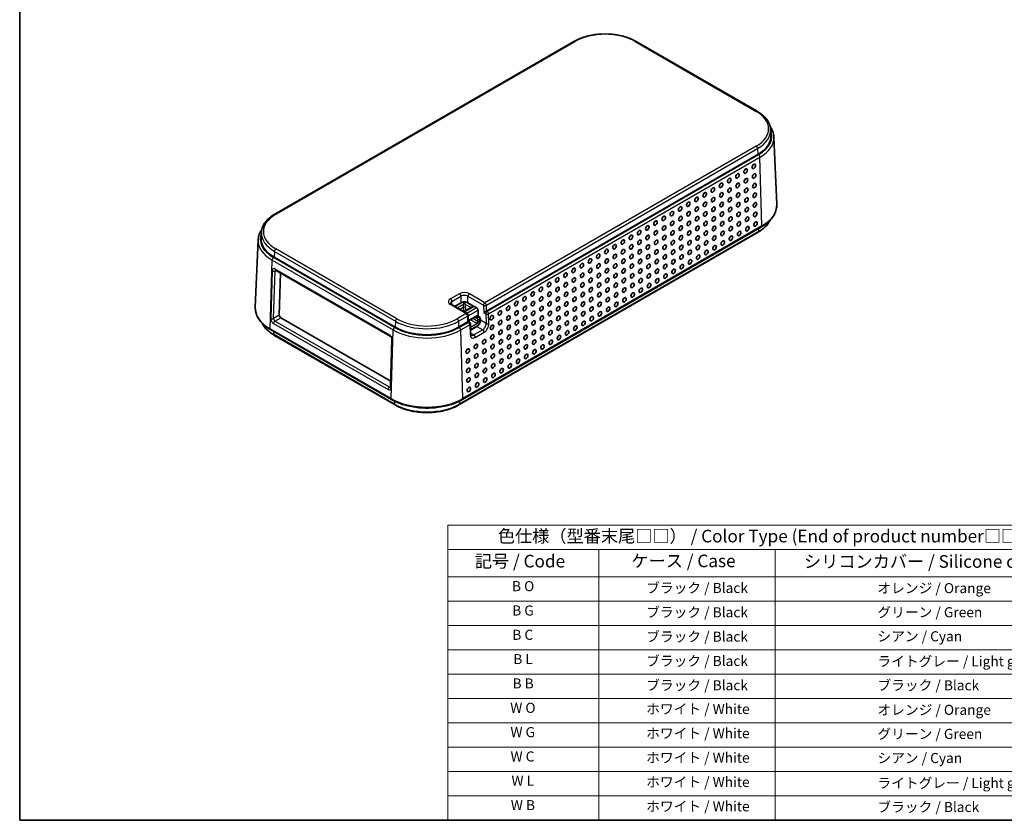
# Model space of a CAD drawing. Units: millimetres. Extents: x 0 to 3775, y 0 to 422.
# Drawn here: x 0 to 196, y 0 to 159 of the extents above; entities that cross this region are included whole.
import ezdxf

# ---------------------------------------------------------------- set-up
doc = ezdxf.new("R2010")
doc.units = ezdxf.units.MM
for name, color, linetype, lineweight in [('Border (ISO)', 7, 'Continuous', 35), ('Symbol (ISO)', 7, 'Continuous', 18), ('Visible (ISO)', 7, 'Continuous', 35), ('Visible Narrow (ISO)', 7, 'Continuous', 25)]:
    doc.layers.add(name, color=color, linetype=linetype, lineweight=lineweight)
doc.styles.add('Note Text (TK)', font='MS PGothic.ttf')
doc.styles.add('Note Text (TK2)', font='MS PGothic.ttf')

# ---------------------------------------------------------------- blocks, each defined once
blk = doc.blocks.new('図面枠 tk図枠')
at = {"layer": 'Border (ISO)'}
for p, q in [((14.5, 289), (14.5, 8)), ((14.5, 8), (405.5, 8))]:
    blk.add_line(p, q, dxfattribs=at)
blk = doc.blocks.new('テーブル1')
at = {"layer": 'Symbol (ISO)'}
for p, q in [((99.5, 66.59), (224.5, 66.59)), ((99.5, 66.59), (99.5, 61.77)), ((224.5, 66.59), (224.5, 61.77)), ((99.5, 61.77), (224.5, 61.77)), ((99.5, 61.77), (99.5, 56.33)), ((129.5, 61.77), (129.5, 56.33)), ((164.5, 61.77), (164.5, 56.33)), ((224.5, 61.77), (224.5, 56.33)), ((99.5, 56.33), (224.5, 56.33)), ((99.5, 56.33), (99.5, 8)), ((129.5, 56.33), (129.5, 8)), ((164.5, 56.33), (164.5, 8)), ((224.5, 56.33), (224.5, 8)), ((99.5, 51.49), (224.5, 51.49)), ((99.5, 46.66), (224.5, 46.66)), ((99.5, 41.83), (224.5, 41.83)), ((99.5, 37), (224.5, 37)), ((99.5, 32.16), (224.5, 32.16)), ((99.5, 27.33), (224.5, 27.33)), ((99.5, 22.5), (224.5, 22.5)), ((99.5, 17.67), (224.5, 17.67)), ((99.5, 12.83), (224.5, 12.83)), ((99.5, 8), (224.5, 8))]:
    blk.add_line(p, q, dxfattribs=at)
at = {"layer": 'Symbol (ISO)', "color": 7, "attachment_point": 7}
for s, insert, char_height, style in [('色仕様（型番末尾□□） / Color Type (End of product number□□)', (109.43, 62.4), 2.5, 'Note Text (TK)'), ('記号 / Code', (104.86, 57.43), 2.5, 'Note Text (TK)'), ('ケース / Case', (135.96, 57.48), 2.5, 'Note Text (TK)'), ('シリコンカバー / Silicone cover', (170.22, 57.36), 2.5, 'Note Text (TK)'), ('B O', (112.25, 52.87), 2, 'Note Text (TK2)'), ('\u3000\u3000\u3000ブラック / Black', (130.7, 52.52), 2, 'Note Text (TK2)'), ('\u3000\u3000\u3000\u3000\u3000\u3000\u3000オレンジ / Orange', (165.7, 52.48), 2, 'Note Text (TK2)'), ('B G', (112.29, 48.04), 2, 'Note Text (TK2)'), ('\u3000\u3000\u3000ブラック / Black', (130.7, 47.69), 2, 'Note Text (TK2)'), ('\u3000\u3000\u3000\u3000\u3000\u3000\u3000グリーン / Green', (165.7, 47.69), 2, 'Note Text (TK2)'), ('B C', (112.31, 43.21), 2, 'Note Text (TK2)'), ('\u3000\u3000\u3000ブラック / Black', (130.7, 42.85), 2, 'Note Text (TK2)'), ('\u3000\u3000\u3000\u3000\u3000\u3000\u3000シアン / Cyan', (165.7, 42.91), 2, 'Note Text (TK2)'), ('B L', (112.5, 38.38), 2, 'Note Text (TK2)'), ('\u3000\u3000\u3000ブラック / Black', (130.7, 38.02), 2, 'Note Text (TK2)'), ('\u3000\u3000\u3000\u3000\u3000\u3000\u3000ライトグレー / Light gray', (165.7, 37.95), 2, 'Note Text (TK2)'), ('B B', (112.36, 33.55), 2, 'Note Text (TK2)'), ('\u3000\u3000\u3000ブラック / Black', (130.7, 33.19), 2, 'Note Text (TK2)'), ('\u3000\u3000\u3000\u3000\u3000\u3000\u3000ブラック / Black', (165.7, 33.19), 2, 'Note Text (TK2)'), ('W O', (111.9, 28.71), 2, 'Note Text (TK2)'), ('\u3000\u3000\u3000ホワイト / White', (130.7, 28.48), 2, 'Note Text (TK2)'), ('\u3000\u3000\u3000\u3000\u3000\u3000\u3000オレンジ / Orange', (165.7, 28.31), 2, 'Note Text (TK2)'), ('W G', (111.94, 23.88), 2, 'Note Text (TK2)'), ('\u3000\u3000\u3000ホワイト / White', (130.7, 23.65), 2, 'Note Text (TK2)'), ('\u3000\u3000\u3000\u3000\u3000\u3000\u3000グリーン / Green', (165.7, 23.53), 2, 'Note Text (TK2)'), ('W C', (111.96, 19.05), 2, 'Note Text (TK2)'), ('\u3000\u3000\u3000ホワイト / White', (130.7, 18.81), 2, 'Note Text (TK2)'), ('\u3000\u3000\u3000\u3000\u3000\u3000\u3000シアン / Cyan', (165.7, 18.74), 2, 'Note Text (TK2)'), ('W L', (112.15, 14.23), 2, 'Note Text (TK2)'), ('\u3000\u3000\u3000ホワイト / White', (130.7, 13.98), 2, 'Note Text (TK2)'), ('\u3000\u3000\u3000\u3000\u3000\u3000\u3000ライトグレー / Light gray', (165.7, 13.78), 2, 'Note Text (TK2)'), ('W B', (112.01, 9.39), 2, 'Note Text (TK2)'), ('\u3000\u3000\u3000ホワイト / White', (130.7, 9.15), 2, 'Note Text (TK2)'), ('\u3000\u3000\u3000\u3000\u3000\u3000\u3000ブラック / Black', (165.7, 9.02), 2, 'Note Text (TK2)')]:
    blk.add_mtext(s, dxfattribs=dict(at, insert=insert, char_height=char_height, style=style))

msp = doc.modelspace()

# ---------------------------------------------------------------- linework, layer by layer
at = {"layer": 'Visible (ISO)'}
for p, q in [((110.0534, 154.6641), (50.6565, 120.3712)), ((146.4382, 140.7836), (122.3966, 154.6641)), ((149.1088, 137.127), (149.1582, 135.9732)), ((149.7477, 135.6664), (150.3202, 122.284)), ((92.6948, 101.1187), (146.5558, 132.2154)), ((147.2951, 117.8405), (87.8981, 83.5476)), ((47.9859, 116.7146), (47.9365, 115.5608)), ((87.209, 82.4758), (146.6059, 116.7687)), ((47.347, 115.254), (46.7745, 101.8716)), ((50.5389, 111.8029), (74.5805, 97.9225)), ((50.799, 109.2727), (73.5679, 96.1271)), ((51.7965, 108.6968), (51.547, 100.3008)), ((88.8295, 100.6278), (85.7366, 102.4135)), ((87.5872, 102.7611), (86.3609, 102.0531)), ((89.8291, 101.9309), (88.2008, 100.9908)), ((90.7286, 101.7639), (89.0014, 102.7611)), ((51.8199, 99.8052), (73.6672, 87.1917)), ((89.0672, 99.0209), (89.0293, 100.2933)), ((89.064, 99.1272), (90.7267, 100.0872)), ((90.9512, 100.056), (91.0462, 100.1108)), ((90.9512, 100.056), (90.9512, 100.056)), ((91.0462, 100.1108), (91.0113, 101.2855)), ((91.1805, 100.0333), (91.0462, 100.1108)), ((87.1589, 97.9225), (88.9471, 98.9549)), ((89.2814, 98.8972), (89.0671, 99.0209)), ((89.538, 96.652), (89.4812, 98.5627)), ((89.5181, 97.3216), (90.7885, 98.0551)), ((91.4709, 99.2941), (91.4632, 99.5549)), ((73.8413, 83.5476), (49.7996, 97.4281)), ((50.4888, 96.3562), (74.5304, 82.4758)), ((73.914, 95.4942), (73.6325, 86.0236))]:
    msp.add_line(p, q, dxfattribs=at)
for centre in [(88.6295, 100.2814), (89.0814, 98.5508)]:
    msp.add_arc(centre, 0.4, 1.702518, 60, dxfattribs=at)
for centre, major_axis, ratio, start_param, end_param in [((140.2667, 135.8464), (8.8942, 0), 0.57735027, 5.49778714, 6.30788053), ((56.8281, 115.434), (-8.8942, 0), 0.57735027, 6.25849008, 7.06858347), ((88.2943, 102.3529), (1, 0), 0.57735027, 0.78539816, 2.35619449), ((90.1291, 101.7577), (0.4243, 0), 0.57735027, 1.57079633, 2.35619449), ((90.7286, 101.4373), (-0.2, 0.3464), 0.57735027, 3.9618974, 5.49778714), ((51.8298, 100.1375), (-0.1891, 0.3526), 0.59713441, 0.80411339, 2.37490972), ((90.7446, 99.9283), (-0.2961, -0.1769), 0.01482263, 3.93144821, 5.49322165), ((90.7331, 100.4373), (-0.2088, -0.3713), 0.56481548, 0.76151114, 1.58181588), ((91.1805, 99.7067), (-0.2, 0.3464), 0.57735027, 3.9618974, 5.49778714), ((92.4216, 100.9498), (0.3932, 0.2349), 0.01511093, 0.79382545, 2.36462177), ((80.8697, 101.5536), (-8.8942, 0), 0.57735027, 0.78539816, 2.35619449), ((88.674, 98.786), (-0.3932, -0.2349), 0.01511093, 3.15001994, 3.9354181), ((90.7638, 98.8858), (-0.4728, -0.8815), 0.59713441, 0.76668294, 2.33747927)]:
    msp.add_ellipse(centre, major_axis=major_axis, ratio=ratio, start_param=start_param, end_param=end_param, dxfattribs=at)
for centre in [(144.1416, 128.911), (145.7679, 129.8499), (140.8889, 127.033), (142.5152, 127.972), (144.1983, 127.0014), (145.8247, 127.9404), (137.6362, 125.1551), (139.2625, 126.094), (140.9456, 125.1234), (142.572, 126.0624), (144.2551, 125.0918), (145.8814, 126.0308), (134.3835, 123.2771), (136.0098, 124.2161), (137.6929, 123.2455), (139.3193, 124.1845), (141.0024, 123.2139), (142.6287, 124.1529), (144.3118, 123.1823), (145.9382, 124.1212), (131.1308, 121.3992), (132.7571, 122.3382), (134.4402, 121.3676), (136.0666, 122.3065), (137.7497, 121.3359), (139.376, 122.2749), (141.0591, 121.3043), (142.6855, 122.2433), (144.3686, 121.2727), (145.9949, 122.2117), (127.8781, 119.5212), (129.5044, 120.4602), (131.1876, 119.4896), (132.8139, 120.4286), (134.497, 119.458), (136.1233, 120.397), (137.8065, 119.4264), (139.4328, 120.3653), (141.1159, 119.3947), (142.7422, 120.3337), (144.4254, 119.3631), (146.0517, 120.3021), (124.6254, 117.6433), (126.2518, 118.5823), (127.9349, 117.6117), (129.5612, 118.5507), (131.2443, 117.5801), (132.8707, 118.519), (134.5538, 117.5484), (136.1801, 118.4874), (137.8632, 117.5168), (139.4896, 118.4558), (141.1727, 117.4852), (142.799, 118.4241), (144.4821, 117.4536), (146.1085, 118.3925), (121.3727, 115.7654), (122.9991, 116.7043), (124.6822, 115.7337), (126.3085, 116.6727), (127.9916, 115.7021), (129.618, 116.6411), (131.3011, 115.6705), (132.9274, 116.6095), (134.6105, 115.6389), (136.2369, 116.5778), (137.92, 115.6072), (139.5463, 116.5462), (141.2294, 115.5756), (142.8558, 116.5146), (116.4937, 112.9485), (118.12, 113.8874), (119.7464, 114.8264), (119.8031, 112.9168), (121.4295, 113.8558), (123.0558, 114.7948), (123.1126, 112.8852), (124.7389, 113.8242), (126.3653, 114.7631), (128.0484, 113.7925), (129.6747, 114.7315), (131.3578, 113.7609), (132.9842, 114.6999), (134.6673, 113.7293), (136.2936, 114.6683), (137.9767, 113.6977), (139.6031, 114.6366), (113.241, 111.0705), (114.8673, 112.0095), (116.5504, 111.0389), (118.1768, 111.9779), (119.8599, 111.0073), (121.4862, 111.9462), (123.1693, 110.9756), (124.7957, 111.9146), (126.422, 112.8536), (126.4788, 110.944), (128.1051, 111.883), (129.7315, 112.8219), (131.4146, 111.8514), (133.0409, 112.7903), (134.724, 111.8197), (136.3504, 112.7587), (109.9883, 109.1926), (111.6146, 110.1315), (113.2977, 109.1609), (114.9241, 110.0999), (116.6072, 109.1293), (118.2335, 110.0683), (119.9166, 109.0977), (121.543, 110.0367), (123.2261, 109.0661), (124.8524, 110.005), (126.5355, 109.0344), (128.1619, 109.9734), (129.7882, 110.9124), (129.845, 109.0028), (131.4713, 109.9418), (133.0977, 110.8808), (106.7356, 107.3146), (108.362, 108.2536), (110.0451, 107.283), (111.6714, 108.222), (113.3545, 107.2514), (114.9809, 108.1903), (116.664, 107.2197), (118.2903, 108.1587), (119.9734, 107.1881), (121.5998, 108.1271), (123.2829, 107.1565), (124.9092, 108.0955), (126.5923, 107.1249), (128.2187, 108.0638), (103.4829, 105.4367), (105.1093, 106.3757), (106.7924, 105.4051), (108.4187, 106.344), (110.1018, 105.3734), (111.7282, 106.3124), (113.4113, 105.3418), (115.0376, 106.2808), (116.7207, 105.3102), (118.3471, 106.2492), (120.0302, 105.2786), (121.6565, 106.2175), (123.3396, 105.2469), (124.966, 106.1859), (100.2302, 103.5587), (101.8566, 104.4977), (103.5397, 103.5271), (105.166, 104.4661), (106.8491, 103.4955), (108.4755, 104.4345), (110.1586, 103.4639), (111.7849, 104.4028), (113.468, 103.4322), (115.0944, 104.3712), (116.7775, 103.4006), (118.4038, 104.3396), (120.0869, 103.369), (121.7133, 104.308), (96.9775, 101.6808), (98.6039, 102.6198), (100.287, 101.6492), (101.9133, 102.5881), (103.5964, 101.6175), (105.2228, 102.5565), (106.9059, 101.5859), (108.5322, 102.5249), (110.2153, 101.5543), (111.8417, 102.4933), (113.5248, 101.5227), (115.1511, 102.4616), (116.8342, 101.491), (118.4606, 102.43), (93.7248, 99.8029), (95.3512, 100.7418), (97.0343, 99.7712), (98.6606, 100.7102), (100.3437, 99.7396), (101.9701, 100.6786), (103.6532, 99.708), (105.2795, 100.6469), (106.9626, 99.6764), (108.589, 100.6153), (110.2721, 99.6447), (111.8984, 100.5837), (113.5815, 99.6131), (115.2079, 100.5521), (93.7816, 97.8933), (95.4079, 98.8323), (97.0911, 97.8617), (98.7174, 98.8006), (100.4005, 97.83), (102.0268, 98.769), (103.71, 97.7984), (105.3363, 98.7374), (107.0194, 97.7668), (108.6457, 98.7058), (110.3289, 97.7352), (111.9552, 98.6741), (93.8384, 95.9837), (95.4647, 96.9227), (97.1478, 95.9521), (98.7742, 96.8911), (100.4573, 95.9205), (102.0836, 96.8594), (103.7667, 95.8888), (105.3931, 96.8278), (107.0762, 95.8572), (108.7025, 96.7962), (90.5857, 94.1058), (92.212, 95.0447), (93.8951, 94.0742), (95.5215, 95.0131), (97.2046, 94.0425), (98.8309, 94.9815), (100.514, 94.0109), (102.1404, 94.9499), (103.8235, 93.9793), (105.4498, 94.9182), (88.9593, 93.1668), (90.6424, 92.1962), (92.2688, 93.1352), (93.9519, 92.1646), (95.5782, 93.1036), (97.2613, 92.133), (98.8877, 93.0719), (100.5708, 92.1013), (102.1971, 93.0403), (89.0161, 91.2572), (90.6992, 90.2866), (92.3255, 91.2256), (94.0086, 90.255), (95.635, 91.194), (97.3181, 90.2234), (98.9444, 91.1624), (89.0728, 89.3477), (90.7559, 88.3771), (92.3823, 89.316), (94.0654, 88.3454), (95.6917, 89.2844), (89.1296, 87.4381), (89.1864, 85.5285), (90.8127, 86.4675), (92.4391, 87.4065)]:
    msp.add_ellipse(centre, major_axis=(-0.2318, -0.4316), ratio=0.5971478, dxfattribs=at)
for points, knots in [([(122.3966, 154.6641), (121.7399, 155.0432), (120.9868, 155.3583), (119.357, 155.8378), (118.4805, 156.0019), (116.6846, 156.1662), (115.7655, 156.1662), (113.9695, 156.0019), (113.093, 155.8378), (111.4633, 155.3583), (110.7102, 155.0432), (110.0534, 154.6641)], [1.57079633, 1.57079633, 1.57079633, 1.57079633, 1.88495559, 1.88495559, 2.19911486, 2.19911486, 2.51327412, 2.51327412, 2.82743339, 2.82743339, 3.14159265, 3.14159265, 3.14159265, 3.14159265]), ([(149.1088, 137.127), (149.0967, 137.4093), (149.0473, 137.6905), (148.8771, 138.2405), (148.7564, 138.5093), (148.45, 139.0274), (148.2645, 139.2767), (147.8351, 139.7516), (147.5912, 139.9772), (147.0519, 140.4014), (146.7563, 140.6), (146.4382, 140.7836)], [0.810093386, 0.810093386, 0.810093386, 0.810093386, 0.962233974, 0.962233974, 1.114374563, 1.114374563, 1.266515151, 1.266515151, 1.418655739, 1.418655739, 1.570796327, 1.570796327, 1.570796327, 1.570796327]), ([(149.0357, 137.687), (149.0968, 137.5984), (149.1543, 137.5087), (149.3716, 137.1411), (149.5004, 136.8542), (149.6821, 136.2673), (149.7348, 135.9674), (149.7477, 135.6664)], [5.118873351, 5.118873351, 5.118873351, 5.118873351, 5.168810745, 5.168810745, 5.320951333, 5.320951333, 5.473091921, 5.473091921, 5.473091921, 5.473091921]), ([(150.3202, 122.284), (150.3347, 121.9457), (150.3014, 121.6063), (150.1418, 120.9396), (150.0157, 120.6124), (149.678, 119.9808), (149.4666, 119.6762), (148.9673, 119.0964), (148.6794, 118.821), (148.0358, 118.3042), (147.6801, 118.0627), (147.2951, 117.8405)], [5.473091921, 5.473091921, 5.473091921, 5.473091921, 5.635110598, 5.635110598, 5.797129275, 5.797129275, 5.959147953, 5.959147953, 6.12116663, 6.12116663, 6.283185307, 6.283185307, 6.283185307, 6.283185307]), ([(50.6565, 120.3712), (50.3384, 120.1876), (50.0428, 119.989), (49.5035, 119.5648), (49.2597, 119.3392), (48.8303, 118.8643), (48.6447, 118.615), (48.3384, 118.0969), (48.2177, 117.8281), (48.0474, 117.2781), (47.998, 116.9968), (47.9859, 116.7146)], [3.141592654, 3.141592654, 3.141592654, 3.141592654, 3.293733242, 3.293733242, 3.44587383, 3.44587383, 3.598014418, 3.598014418, 3.750155006, 3.750155006, 3.902295594, 3.902295594, 3.902295594, 3.902295594]), ([(146.6059, 116.7687), (146.9325, 116.9572), (147.2359, 117.1611), (147.7895, 117.5965), (148.0397, 117.828), (148.4802, 118.3152), (148.6706, 118.5709), (148.8859, 118.935), (148.9395, 119.0349), (148.9885, 119.1359)], [6.283185307, 6.283185307, 6.283185307, 6.283185307, 6.435325895, 6.435325895, 6.587466483, 6.587466483, 6.739607071, 6.739607071, 6.796036807, 6.796036807, 6.796036807, 6.796036807]), ([(47.347, 115.254), (47.3599, 115.555), (47.4126, 115.8549), (47.5943, 116.4417), (47.7231, 116.7287), (47.9405, 117.0963), (47.9979, 117.186), (48.059, 117.2746)], [2.380889713, 2.380889713, 2.380889713, 2.380889713, 2.533030301, 2.533030301, 2.685170889, 2.685170889, 2.735108283, 2.735108283, 2.735108283, 2.735108283]), ([(50.7454, 109.2951), (50.7454, 109.2951), (50.746, 109.295), (50.7502, 109.2942), (50.7563, 109.2927), (50.7741, 109.2858), (50.7857, 109.2804), (50.799, 109.2727)], [-0.383256194, -0.383256194, -0.383256194, -0.383256194, -0.314159265, -0.314159265, -0.157079633, -0.157079633, 0, 0, 0, 0]), ([(49.7996, 97.4281), (49.4147, 97.6503), (49.0589, 97.8918), (48.4153, 98.4086), (48.1274, 98.684), (47.6281, 99.2638), (47.4167, 99.5683), (47.0791, 100.2), (46.9529, 100.5272), (46.7933, 101.1939), (46.76, 101.5333), (46.7745, 101.8716)], [1.570796327, 1.570796327, 1.570796327, 1.570796327, 1.732815004, 1.732815004, 1.894833681, 1.894833681, 2.056852359, 2.056852359, 2.218871036, 2.218871036, 2.380889713, 2.380889713, 2.380889713, 2.380889713]), ([(85.5265, 102.6386), (85.5265, 102.6326), (85.5272, 102.6265), (85.5318, 102.6096), (85.5359, 102.5987), (85.5514, 102.5713), (85.5628, 102.5548), (85.5953, 102.5179), (85.6165, 102.4976), (85.6691, 102.4558), (85.7005, 102.4344), (85.7366, 102.4135)], [3.926990817, 3.926990817, 3.926990817, 3.926990817, 4.08407045, 4.08407045, 4.241150082, 4.241150082, 4.398229715, 4.398229715, 4.555309348, 4.555309348, 4.71238898, 4.71238898, 4.71238898, 4.71238898]), ([(48.1063, 98.7235), (48.1552, 98.6225), (48.2088, 98.5226), (48.4241, 98.1585), (48.6145, 97.9028), (49.055, 97.4156), (49.3052, 97.1841), (49.8588, 96.7487), (50.1622, 96.5448), (50.4888, 96.3562)], [4.199537481, 4.199537481, 4.199537481, 4.199537481, 4.255967216, 4.255967216, 4.408107804, 4.408107804, 4.560248392, 4.560248392, 4.71238898, 4.71238898, 4.71238898, 4.71238898]), ([(73.5679, 96.1271), (73.5855, 96.1169), (73.6063, 96.1026), (73.6521, 96.0646), (73.6773, 96.0402), (73.7284, 95.9822), (73.7543, 95.948), (73.8029, 95.8729), (73.8253, 95.8318), (73.8631, 95.7484), (73.8785, 95.7061), (73.9007, 95.6267), (73.9077, 95.5896), (73.9138, 95.5334), (73.9145, 95.5123), (73.914, 95.4942)], [0, 0, 0, 0, 0.20766052, 0.20766052, 0.43061947, 0.43061947, 0.66821434, 0.66821434, 0.91483991, 0.91483991, 1.1620448, 1.1620448, 1.40076363, 1.40076363, 1.57079633, 1.57079633, 1.57079633, 1.57079633]), ([(89.538, 96.652), (89.5393, 96.6092), (89.5434, 96.57), (89.5557, 96.5008), (89.564, 96.4708), (89.5823, 96.4205), (89.5923, 96.4004), (89.6117, 96.369), (89.6209, 96.3579), (89.6376, 96.3413), (89.645, 96.3359), (89.6526, 96.3315)], [-1.570796327, -1.570796327, -1.570796327, -1.570796327, -1.413716694, -1.413716694, -1.256637061, -1.256637061, -1.099557429, -1.099557429, -0.942477796, -0.942477796, -0.785398163, -0.785398163, -0.785398163, -0.785398163]), ([(73.6325, 86.0236), (73.632, 86.0069), (73.6304, 85.9929), (73.6265, 85.9712), (73.6242, 85.9636), (73.6216, 85.9564), (73.6209, 85.9551), (73.6209, 85.9551)], [-1.570796327, -1.570796327, -1.570796327, -1.570796327, -1.413716694, -1.413716694, -1.256637061, -1.256637061, -1.150109661, -1.150109661, -1.150109661, -1.150109661]), ([(87.8981, 83.5476), (87.1516, 83.1166), (86.2946, 82.758), (84.4388, 82.212), (83.4401, 82.0249), (81.3935, 81.8378), (80.3459, 81.8378), (78.2993, 82.0249), (77.3006, 82.212), (75.4447, 82.758), (74.5878, 83.1166), (73.8413, 83.5476)], [0, 0, 0, 0, 0.31415927, 0.31415927, 0.62831853, 0.62831853, 0.9424778, 0.9424778, 1.25663706, 1.25663706, 1.57079633, 1.57079633, 1.57079633, 1.57079633]), ([(74.5304, 82.4758), (75.2047, 82.0865), (75.9781, 81.7629), (77.6521, 81.2704), (78.5526, 81.1018), (80.3976, 80.9331), (81.3418, 80.9331), (83.1868, 81.1018), (84.0872, 81.2704), (85.7612, 81.7629), (86.5346, 82.0865), (87.209, 82.4758)], [4.71238898, 4.71238898, 4.71238898, 4.71238898, 5.02654825, 5.02654825, 5.34070751, 5.34070751, 5.65486678, 5.65486678, 5.96902604, 5.96902604, 6.28318531, 6.28318531, 6.28318531, 6.28318531])]:
    msp.add_open_spline(points, degree=3, knots=knots, dxfattribs=at)
at = {"layer": 'Visible Narrow (ISO)'}
for p, q in [((50.8565, 120.3514), (110.2534, 154.6443)), ((122.1966, 154.6443), (146.2382, 140.7638)), ((146.2382, 133.8684), (92.3772, 102.7717)), ((92.6598, 102.2933), (146.5209, 133.39)), ((146.5209, 133.39), (146.5558, 132.2154)), ((146.6901, 132.1378), (92.829, 101.0411)), ((93.1117, 100.5627), (146.9728, 131.6594)), ((147.3778, 118.0351), (146.9728, 131.6594)), ((147.3778, 118.0351), (87.9808, 83.7422)), ((146.7058, 117.5003), (146.6886, 116.9405)), ((146.6886, 116.9405), (87.2916, 82.6476)), ((74.8981, 99.5756), (50.8565, 113.456)), ((74.4462, 97.845), (50.4046, 111.7254)), ((50.5738, 112.9776), (50.5389, 111.8029)), ((50.5738, 112.9776), (74.6154, 99.0972)), ((49.717, 97.6227), (50.1219, 111.247)), ((50.1219, 111.247), (74.1636, 97.3666)), ((50.1309, 109.1293), (49.8494, 99.6587)), ((50.4149, 99.6472), (50.6964, 109.1178)), ((50.6964, 109.1178), (50.8819, 109.2249)), ((73.4852, 96.3217), (50.7163, 109.4673)), ((87.3044, 104.5574), (85.5366, 103.5368)), ((85.8194, 103.0469), (87.5872, 104.0675)), ((87.5872, 104.0675), (87.5872, 102.7611)), ((89.0014, 104.0675), (92.0943, 102.2818)), ((89.0014, 102.7611), (89.0014, 104.0675)), ((92.3772, 102.7717), (89.2843, 104.5574)), ((85.5366, 102.3937), (88.6295, 100.608)), ((85.8194, 102.3657), (85.8194, 103.0469)), ((88.0308, 102.9098), (86.4539, 101.9994)), ((86.8763, 101.7555), (88.0822, 102.4517)), ((88.0822, 101.8584), (87.3901, 101.4588)), ((88.0822, 102.4517), (88.0822, 101.8584)), ((88.2887, 100.9401), (90.1291, 102.0026)), ((88.5064, 102.4517), (89.6188, 101.8095)), ((88.5064, 101.8584), (88.5064, 102.4517)), ((90.1291, 102.0026), (88.5578, 102.9098)), ((90.7286, 101.7639), (88.7952, 100.6476)), ((92.0943, 102.2818), (92.1388, 100.7865)), ((92.6948, 101.1187), (92.6598, 102.2933)), ((51.547, 100.3008), (50.4149, 99.6472)), ((50.678, 99.1459), (51.8199, 99.8052)), ((88.6295, 100.608), (86.8413, 99.5756)), ((87.1239, 99.0972), (88.9122, 100.1296)), ((88.9122, 100.1296), (88.9471, 98.9549)), ((89.0338, 100.1438), (91.0113, 101.2855)), ((90.9451, 100.3235), (89.0608, 99.2355)), ((90.5306, 99.9739), (90.5343, 99.8069)), ((90.5343, 99.8069), (90.8764, 99.6128)), ((90.9512, 100.056), (90.9451, 100.3235)), ((91.0867, 99.9792), (90.9512, 100.056)), ((91.1805, 100.0333), (91.0867, 99.9792)), ((92.1388, 100.7865), (92.5462, 100.5512)), ((92.5462, 100.5512), (92.603, 98.6405)), ((92.829, 101.0411), (92.6948, 101.1187)), ((93.1685, 98.652), (93.1117, 100.5627)), ((50.3953, 98.6675), (73.1642, 85.5219)), ((73.4468, 86.0003), (50.678, 99.1459)), ((74.6154, 99.0972), (74.5805, 97.9225)), ((87.1239, 99.0972), (87.1589, 97.9225)), ((89.0814, 98.8774), (87.2932, 97.845)), ((87.5758, 97.3666), (89.3641, 98.399)), ((88.9471, 98.9549), (89.0814, 98.8774)), ((89.3641, 98.399), (89.4208, 96.4883)), ((89.4993, 97.9542), (90.7599, 98.6821)), ((89.5133, 97.4833), (91.2028, 98.4587)), ((89.5263, 99.3941), (90.7449, 98.6905)), ((90.957, 99.0558), (89.9487, 99.638)), ((90.7885, 98.0551), (91.9305, 97.3958)), ((90.9471, 99.4932), (90.957, 99.0558)), ((91.3694, 99.5008), (91.4632, 99.5549)), ((91.3849, 98.8139), (91.3694, 99.5008)), ((92.603, 98.6405), (91.4709, 99.2941)), ((73.7586, 83.7422), (49.717, 97.6227)), ((50.3889, 97.0879), (50.4061, 96.5281)), ((74.4477, 82.6476), (50.4061, 96.5281)), ((73.7586, 83.7422), (74.1636, 97.3666)), ((87.9808, 83.7422), (87.5758, 97.3666)), ((90.1627, 96.3752), (89.5355, 96.7373)), ((91.9305, 97.3958), (90.1627, 96.3752)), ((90.4454, 95.8968), (92.2131, 96.9174)), ((73.7496, 85.8599), (74.0311, 95.3305)), ((73.635, 86.109), (73.4468, 86.0003)), ((74.4297, 83.2339), (74.4477, 82.6476)), ((87.3097, 83.2339), (87.2916, 82.6476))]:
    msp.add_line(p, q, dxfattribs=at)
for centre, major_axis, ratio, start_param, end_param in [((110.2534, 154.3177), (-0.2, 0.3464), 0.57735027, 5.49778714, 6.28318531), ((116.225, 151.1966), (8.4451, 0), 0.57735027, 0.78539816, 2.35619449), ((122.1966, 154.3177), (0.2, 0.3464), 0.57735027, 0, 0.78539816), ((146.2382, 140.4372), (0.2, 0.3464), 0.57735027, 0, 0.78539816), ((140.2667, 137.3161), (8.4451, 0), 0.57735027, 5.49778714, 7.06858347), ((140.2667, 137.0009), (8.8449, 0), 0.57735027, 5.49778714, 6.30788053), ((140.2667, 135.8464), (9.0841, 0), 0.57735027, 5.49778714, 6.51271815), ((140.2667, 135.5312), (9.4839, 0), 0.57735027, 5.49778714, 6.30788053), ((146.2382, 133.5418), (-0.2, 0.3464), 0.57735027, 3.9618974, 5.49778714), ((146.6901, 131.8112), (0.2, -0.3464), 0.57735027, 0.82030475, 2.35619449), ((140.2667, 122.1407), (10.0566, 0), 0.57735027, 5.49778714, 6.30788053), ((56.8281, 116.9037), (-8.4451, 0), 0.57735027, 5.49778714, 7.06858347), ((50.8565, 120.0248), (-0.2, 0.3464), 0.57735027, 5.49778714, 6.28318531), ((140.2667, 120.6482), (9.082, 0), 0.57735027, 5.49778714, 5.97912822), ((147.0951, 118.1869), (0.2, -0.3464), 0.57735027, 0, 0.82030475), ((56.8281, 115.434), (-9.0841, 0), 0.57735027, 6.05365247, 7.06858347), ((56.8281, 116.5885), (-8.8449, 0), 0.57735027, 6.25849008, 7.06858347), ((146.4059, 117.1151), (0.2, -0.3464), 0.57735027, 0, 0.75049158), ((56.8281, 115.1188), (-9.4839, 0), 0.57735027, 6.25849008, 7.06858347), ((50.8565, 113.1294), (0.2, 0.3464), 0.57735027, 0.78539816, 2.32128791), ((50.4046, 111.3988), (-0.2, -0.3464), 0.57735027, 3.92699082, 5.46288056), ((50.6966, 108.8027), (-0.3782, 0.7052), 0.59713441, 5.51650237, 7.0872987), ((50.4136, 109.2811), (-0.3998, 0.0119), 0.55684933, 0.80225273, 2.37304905), ((50.9793, 108.9545), (0.1773, -0.3591), 0.61605634, 3.31764164, 3.96706962), ((50.999, 109.6191), (-0.2, -0.3464), 0.57735027, 5.46288056, 6.28318531), ((88.2943, 103.9859), (-1.4, 0), 0.57735027, 3.92699082, 5.49778714), ((87.3044, 104.2308), (-0.2, 0.3464), 0.57735027, 3.92699082, 5.49778714), ((88.2943, 103.6593), (1, 0), 0.57735027, 0.78539816, 2.35619449), ((89.2843, 104.2308), (0.2, 0.3464), 0.57735027, 0.78539816, 2.35619449), ((56.8281, 101.7283), (-10.0566, 0), 0.57735027, 6.25849008, 7.06858347), ((86.5265, 102.9652), (-1.4, 0), 0.57735027, 5.49778714, 7.06858347), ((86.5265, 102.6386), (-1, 0), 0.57735027, 5.49778714, 6.28318531), ((85.5366, 103.2102), (-0.2, 0.3464), 0.57735027, 3.92699082, 5.49778714), ((85.5366, 102.0671), (0.2, 0.3464), 0.57735027, 0, 0.78539816), ((88.2943, 102.817), (-0.187, -0.4395), 0.22773508, 4.55296601, 5.7830618), ((88.2943, 102.3314), (0.3, 0), 0.56723015, 0.78543624, 2.35615641), ((88.2943, 101.7381), (0.3, 0), 0.56723015, 0.78543624, 2.35615641), ((89.4964, 101.0563), (0.9888, -1.7385), 0.58161684, 3.93948175, 4.41610698), ((88.2943, 102.817), (-0.187, 0.4395), 0.22773508, 3.64171616, 4.87181195), ((89.7086, 101.1766), (-0.8388, 1.4787), 0.58236636, 0.79856496, 1.21893352), ((92.3772, 102.4451), (0.2, 0.3464), 0.57735027, 0.78539816, 2.35619449), ((92.3772, 102.4451), (-0.3998, -0.0119), 0.55684933, 0.7685436, 2.33933993), ((92.3772, 102.4451), (-0.2, 0.3464), 0.57735027, 3.9618974, 5.49778714), ((88.6295, 100.2814), (0.2, 0.3464), 0.57735027, 0, 0.78539816), ((88.6295, 100.2814), (0.2, -0.3464), 0.57735027, 0.82030475, 2.35619449), ((88.6295, 100.2814), (0.3998, 0.0119), 0.55684933, 5.48093258, 6.28318531), ((91.0867, 99.7342), (-0.148, -0.2609), 0.57229002, 3.92266541, 5.48481157), ((91.0861, 99.6522), (-0.2, 0.3464), 0.57985851, 3.9618878, 5.49777754), ((92.829, 100.7145), (0.2, 0.3464), 0.57735027, 0.78539816, 2.35619449), ((92.829, 100.7145), (-0.3998, -0.0119), 0.55684933, 0.7685436, 2.33933993), ((92.829, 100.7145), (-0.2, 0.3464), 0.57735027, 3.9618974, 5.49778714), ((56.8281, 100.2358), (-9.082, 0), 0.57735027, 0.30405709, 0.78539816), ((50.4151, 99.3321), (0.3782, -0.7052), 0.59713441, 3.94570604, 5.51650237), ((50.1321, 99.8105), (0.3998, -0.0119), 0.55684933, 3.94384538, 5.51464171), ((50.678, 98.8193), (-0.2, -0.3464), 0.57735027, 3.92699082, 5.46288056), ((50.6978, 99.4839), (-0.1773, 0.3591), 0.61605634, 0.82547697, 2.3962733), ((74.4462, 97.5184), (-0.2, -0.3464), 0.57735027, 3.92699082, 5.46288056), ((80.8697, 101.5536), (-9.0841, 0), 0.57735027, 0.78539816, 2.35619449), ((74.8981, 99.249), (0.2, 0.3464), 0.57735027, 0.78539816, 2.32128791), ((80.8697, 102.7081), (8.8449, 0), 0.57735027, 3.92699082, 5.49778714), ((80.8697, 103.0233), (-8.4451, 0), 0.57735027, 0.78539816, 2.35619449), ((86.8413, 99.249), (-0.2, 0.3464), 0.57735027, 3.9618974, 5.49778714), ((87.2932, 97.5184), (0.2, -0.3464), 0.57735027, 0.82030475, 2.35619449), ((89.0814, 98.5508), (0.2, 0.3464), 0.57735027, 0, 0.78539816), ((89.0814, 98.5508), (0.2, -0.3464), 0.57735027, 0.82030475, 2.35619449), ((89.0814, 98.5508), (0.3998, 0.0119), 0.55684933, 5.48093258, 6.28318531), ((90.7467, 98.9344), (-0.15, -0.2598), 0.56727411, 0.78547301, 2.34754335), ((91.1653, 98.9377), (0.6002, -0.005), 0.58257345, 3.94116658, 3.97577692), ((90.7618, 98.926), (-0.1424, -0.2641), 0.54680419, 0.76920174, 2.32977052), ((91.1784, 98.6809), (0.4776, -0.0585), 0.20489074, 3.67009766, 4.93702633), ((90.8758, 99.5308), (0.05, -0.0866), 0.58733887, 0.82030363, 2.356118), ((91.1672, 99.1816), (-0.3001, 0.0129), 0.61223121, 0.82161, 0.85622034), ((91.1784, 98.6809), (-0.2949, 0.3866), 0.22922393, 4.51181744, 5.77215503), ((91.8959, 98.2322), (-0.4613, -0.888), 0.60481604, 0.7584667, 2.32926303), ((92.1786, 98.0804), (0.6619, 1.2342), 0.59713441, 3.90827559, 5.47907192), ((92.8858, 98.8038), (0.3998, 0.0119), 0.55684933, 3.91013625, 5.48093258), ((49.9996, 97.7745), (-0.2, -0.3464), 0.57735027, 5.46288056, 6.28318531), ((50.6888, 96.7027), (-0.2, -0.3464), 0.57735027, 5.53269373, 6.28318531), ((73.7679, 96.4735), (-0.2, -0.3464), 0.57735027, 5.46288056, 6.28318531), ((73.4654, 95.6571), (-0.3782, 0.7052), 0.59713441, 3.94570604, 5.51650237), ((80.8697, 101.2384), (9.4839, 0), 0.57735027, 3.92699082, 5.49778714), ((89.1382, 96.6401), (0.3998, 0.0119), 0.55684933, 5.48093258, 6.28318531), ((90.4108, 97.0598), (0.6619, 1.2342), 0.59713441, 2.33747927, 3.90827559), ((90.1281, 97.2116), (-0.4613, -0.888), 0.60481604, 6.25625384, 7.04165201), ((90.1627, 96.0486), (0.2, -0.3464), 0.57735027, 0.82030475, 2.35619449), ((91.9305, 97.0692), (0.2, -0.3464), 0.57735027, 0.82030475, 2.35619449), ((74.3138, 95.4823), (-0.3998, 0.0119), 0.55684933, 0, 0.80225273), ((74.0323, 86.0117), (-0.3998, 0.0119), 0.55684933, 0, 0.80225273), ((73.4468, 85.6737), (0.2, 0.3464), 0.57735027, 0.78539816, 2.32128791), ((73.1839, 86.1865), (0.3782, -0.7052), 0.59713441, 5.51650237, 7.0872987), ((73.4666, 86.3383), (-0.1773, 0.3591), 0.61605634, 2.3962733, 3.06446586), ((74.0413, 83.894), (-0.2, -0.3464), 0.57735027, 5.46288056, 6.28318531), ((80.8697, 87.8478), (-10.0566, 0), 0.57735027, 0.78539816, 2.35619449), ((74.7304, 82.8222), (-0.2, -0.3464), 0.57735027, 5.53269373, 6.28318531), ((80.8697, 86.3553), (-9.082, 0), 0.57735027, 0.78539816, 2.35619449), ((87.009, 82.8222), (0.2, -0.3464), 0.57735027, 0, 0.75049158), ((87.6981, 83.894), (0.2, -0.3464), 0.57735027, 0, 0.82030475)]:
    msp.add_ellipse(centre, major_axis=major_axis, ratio=ratio, start_param=start_param, end_param=end_param, dxfattribs=at)
msp.add_open_spline([(90.9471, 99.4932), (90.975, 99.4785), (91.0082, 99.467), (91.0805, 99.4519), (91.1196, 99.4483), (91.1977, 99.4497), (91.2367, 99.4547), (91.3087, 99.4724), (91.3418, 99.4851), (91.3694, 99.5008)], degree=3, knots=[0, 0, 0, 0, 0.25, 0.25, 0.5, 0.5, 0.75, 0.75, 1, 1, 1, 1], dxfattribs=at)

# ---------------------------------------------------------------- block references
for name in ['図面枠 tk図枠', 'テーブル1']:
    msp.add_blockref(name, (-14.5, -8))

doc.saveas('drawing.dxf')
